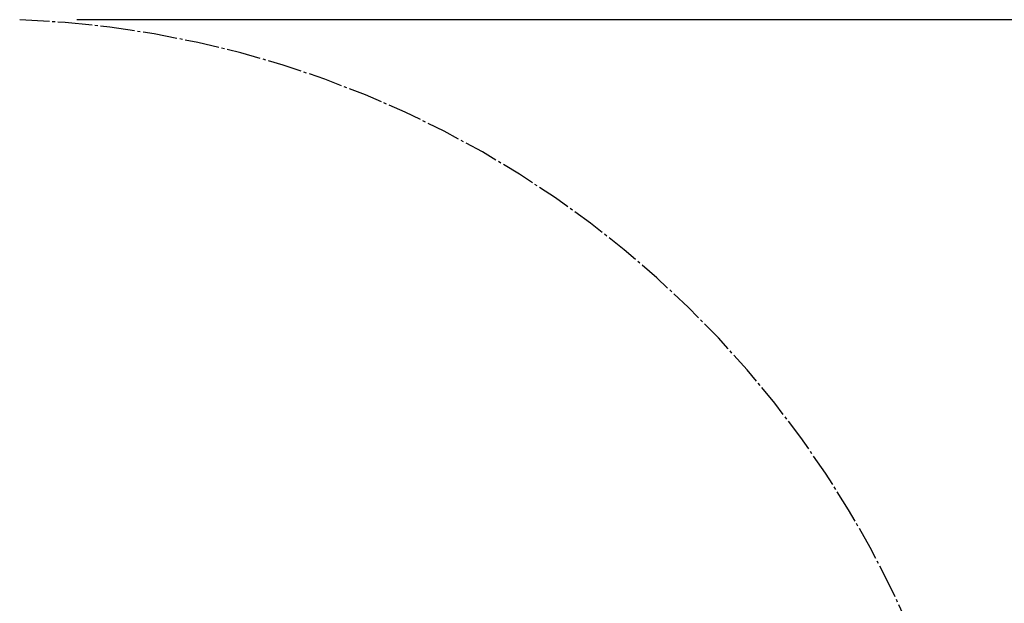
# Model space of a CAD drawing. Units: millimetres. Extents: x -418 to -29, y 85 to 371.
# Drawn here: x -290 to -256, y 276 to 297 of the extents above; entities that cross this region are included whole.
import ezdxf

# ---------------------------------------------------------------- set-up
doc = ezdxf.new("R2010")
doc.units = ezdxf.units.MM
doc.linetypes.add('DOT_CENTER', pattern=[14, 12, -1, 0, -1])
doc.layers.add('1', color=7, linetype='Continuous')
doc.styles.add('CONVERTER_11', font='txt.shx', dxfattribs={"width": 0.54})
doc.dimstyles.new('ME10_DIM_17', dxfattribs={"dimtxt": 40, "dimasz": 30, "dimexe": 20, "dimexo": 20, "dimgap": 20, "dimtad": 0, "dimdec": 0, "dimdsep": 46, "dimtxsty": 'CONVERTER_11', "dimsah": 1, "dimcen": 0.09, "dimclrd": 2, "dimclre": 2, "dimclrt": 4, "dimadec": 0, "dimazin": 0, "dimtfac": 1, "dimtdec": 4, "dimtix": 1, "dimtmove": 0, "dimatfit": 3, "dimfxl": 1, "dimtolj": 1, "dimtzin": 0, "dimarcsym": 0})

# ---------------------------------------------------------------- blocks, each defined once
blk = doc.blocks.new('*D197')
at = {"layer": '1', "color": 2, "linetype": 'Continuous'}
for p, q in [((-2879.39, 2965.19), (-2376.1, 2965.19)), ((-2396.1, 2965.19), (-2396.1, 2663.35)), ((-2396.1, 2492.15), (-2396.1, 2643.35)), ((-2396.1, 2472.15), (-2396.1, 2204.13)), ((-2588.52, 2204.13), (-2376.1, 2204.13))]:
    blk.add_line(p, q, dxfattribs=at)
at = {"layer": '1', "color": 2}
for points in [[(-2392.15, 2935.19), (-2400.05, 2935.19), (-2396.1, 2965.19)], [(-2400.05, 2234.13), (-2392.15, 2234.13), (-2396.1, 2204.13)]]:
    blk.add_solid(points, dxfattribs=at)
at = {"layer": '1', "color": 4, "char_height": 40, "attachment_point": 7, "rotation": 90, "line_spacing_factor": 0.60024, "style": 'CONVERTER_11'}
for s, insert in [('29 31/32', (-2336.1, 2492.15)), ('761', (-2416.1, 2542.55))]:
    blk.add_mtext(s, dxfattribs=dict(at, insert=insert))
blk = doc.blocks.new('Izquierda2', base_point=(-2765.86, 2480))
at = {"layer": '1', "color": 2, "linetype": 'DOT_CENTER'}
blk.add_arc((-2913.25, 2611.23), 354.23, 8.4351, 87.7585, dxfattribs=at)
at = {"layer": '1'}
dim = blk.add_linear_dim(base=(-2396.1, 2965.19), p1=(-2608.52, 2204.13), p2=(-2899.39, 2965.19), angle=90, dimstyle='ME10_DIM_17', dxfattribs=at)
dim.commit()
dim.dimension.update_dxf_attribs({"geometry": '*D197', "text_midpoint": (-2396.1, 2567.75), "text_rotation": 90})

msp = doc.modelspace()

# ---------------------------------------------------------------- block references
at = {"xscale": 0.1, "yscale": 0.1, "zscale": 0.1}
msp.add_blockref('Izquierda2', (-276.586, 248), dxfattribs=at)

doc.saveas('drawing.dxf')
